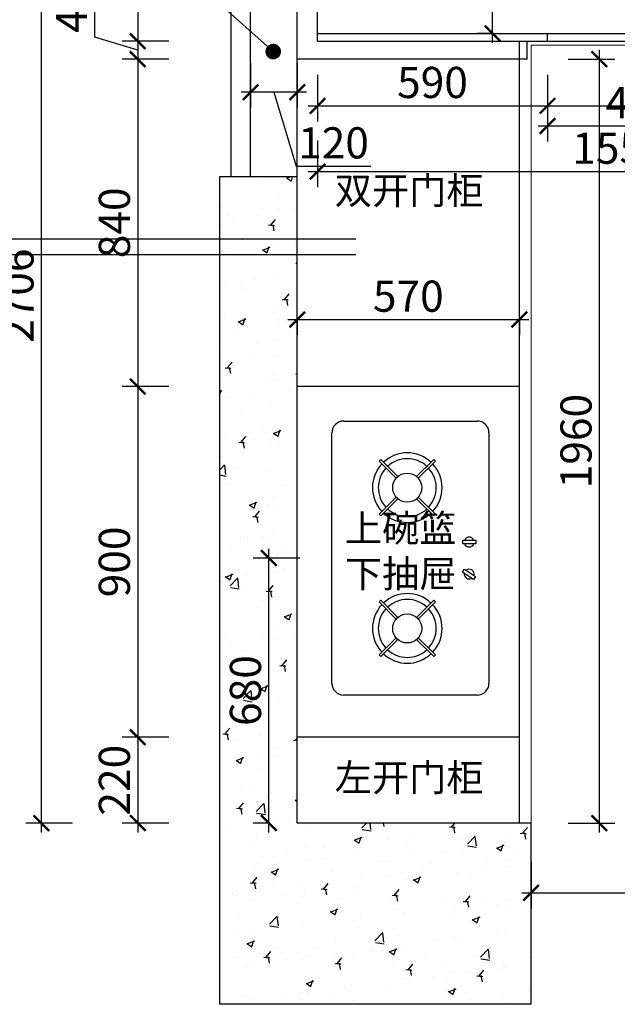
# Model space of a CAD drawing. Units: millimetres. Extents: x 2033937 to 2083646, y 88475 to 105162.
# Drawn here: x 2053227 to 2054761, y 98579 to 101105 of the extents above; entities that cross this region are included whole.
import ezdxf

# ---------------------------------------------------------------- set-up
doc = ezdxf.new("R2010")
doc.units = ezdxf.units.MM
doc.header["$LTSCALE"] = 3
doc.layers.add('图层3', color=30, linetype='Continuous', lineweight=15)
doc.layers.add('标注', color=3, linetype='Continuous')
doc.styles.add('DS01', font='txt')
doc.styles.get("Standard").update_dxf_attribs({"font": 'txt', "bigfont": 'gbcbig.shx'})
doc.dimstyles.new('DS03', dxfattribs={"dimscale": 40, "dimtxt": 2, "dimasz": 1, "dimexe": 1, "dimexo": 2, "dimgap": 0.5, "dimtad": 1, "dimdec": 0, "dimzin": 0, "dimdsep": 46, "dimtxsty": 'DS01', "dimblk": 'ARCHTICK', "dimcen": 0, "dimdle": 0.6, "dimclrd": 251, "dimclre": 251, "dimclrt": 2, "dimadec": 0, "dimazin": 0, "dimtfac": 1, "dimtdec": 0, "dimtmove": 1, "dimatfit": 2, "dimldrblk": 'DOT', "dimfxl": 2, "dimfxlon": 1, "dimtolj": 1, "dimtzin": 0, "dimlwe": 30, "dimarcsym": 0})

# ---------------------------------------------------------------- blocks, each defined once
blk = doc.blocks.new('_ARCHTICK')
at = {"color": 0, "linetype": 'ByBlock', "const_width": 0.15}
blk.add_lwpolyline([(-0.5, -0.5), (0.5, 0.5)], dxfattribs=at)
blk = doc.blocks.new('*D2')
at = {"layer": 'Defpoints', "color": 0, "transparency": 16777216}
for p in [(2053939.3, 101749.9), (2053529.8, 101049.9), (2053991.3, 101049.9)]:
    blk.add_point(p, dxfattribs=at)
at = {"layer": '标注', "color": 251, "lineweight": -2, "transparency": 16777216}
blk.add_line((2053529.8, 101773.9), (2053529.8, 101025.9), dxfattribs=at)
at = {"layer": '标注', "color": 251, "lineweight": 30, "transparency": 16777216}
for p, q in [((2053609.8, 101749.9), (2053489.8, 101749.9)), ((2053609.8, 101049.9), (2053489.8, 101049.9))]:
    blk.add_line(p, q, dxfattribs=at)
at = {"layer": '标注', "color": 251, "lineweight": -2, "transparency": 16777216, "xscale": 40, "yscale": 40, "zscale": 40}
for p, rotation in [((2053529.8, 101749.9), 90), ((2053529.8, 101049.9), 270)]:
    blk.add_blockref('_ARCHTICK', p, dxfattribs=dict(at, rotation=rotation))
at = {"layer": '标注', "color": 2, "transparency": 16777216, "insert": (2053469.8, 101399.9), "char_height": 80, "attachment_point": 5, "rotation": 90, "style": 'DS01'}
blk.add_mtext('\\A1;700', dxfattribs=at)
blk = doc.blocks.new('_Dot')
at = {"color": 0, "linetype": 'ByBlock', "lineweight": -2}
blk.add_line((-0.5, 0), (-1, 0), dxfattribs=at)
at = {"color": 0, "linetype": 'ByBlock', "const_width": 0.5}
blk.add_lwpolyline([(-0.25, 0, 1), (0.25, 0, 1)], format="xyb", close=True, dxfattribs=at)
blk = doc.blocks.new('*D3')
at = {"layer": 'Defpoints', "color": 0, "transparency": 16777216}
for p in [(2053991.3, 101049.9), (2053529.8, 101003.9), (2053939.3, 101003.9)]:
    blk.add_point(p, dxfattribs=at)
at = {"layer": '标注', "color": 251, "lineweight": -2, "transparency": 16777216}
for p, q in [((2053419.8, 101059.9), (2053419.8, 101203.9)), ((2053529.8, 101073.9), (2053529.8, 100979.9)), ((2053529.8, 101026.9), (2053419.8, 101059.9))]:
    blk.add_line(p, q, dxfattribs=at)
at = {"layer": '标注', "color": 251, "lineweight": 30, "transparency": 16777216}
for p, q in [((2053609.8, 101049.9), (2053489.8, 101049.9)), ((2053609.8, 101003.9), (2053489.8, 101003.9))]:
    blk.add_line(p, q, dxfattribs=at)
at = {"layer": '标注', "color": 251, "lineweight": -2, "transparency": 16777216, "xscale": 40, "yscale": 40, "zscale": 40}
for p, rotation in [((2053529.8, 101049.9), 90), ((2053529.8, 101003.9), 270)]:
    blk.add_blockref('_ARCHTICK', p, dxfattribs=dict(at, rotation=rotation))
at = {"layer": '标注', "color": 2, "transparency": 16777216, "insert": (2053359.8, 101131.9), "char_height": 80, "attachment_point": 5, "rotation": 90, "style": 'DS01'}
blk.add_mtext('\\A1;46', dxfattribs=at)
blk = doc.blocks.new('*D4')
at = {"layer": 'Defpoints', "color": 0, "transparency": 16777216}
for p in [(2053939.3, 101003.9), (2053529.8, 100163.9), (2053939.3, 100163.9)]:
    blk.add_point(p, dxfattribs=at)
at = {"layer": '标注', "color": 251, "lineweight": -2, "transparency": 16777216}
blk.add_line((2053529.8, 101027.9), (2053529.8, 100139.9), dxfattribs=at)
at = {"layer": '标注', "color": 251, "lineweight": 30, "transparency": 16777216}
for p, q in [((2053609.8, 101003.9), (2053489.8, 101003.9)), ((2053609.8, 100163.9), (2053489.8, 100163.9))]:
    blk.add_line(p, q, dxfattribs=at)
at = {"layer": '标注', "color": 251, "lineweight": -2, "transparency": 16777216, "xscale": 40, "yscale": 40, "zscale": 40}
for p, rotation in [((2053529.8, 101003.9), 90), ((2053529.8, 100163.9), 270)]:
    blk.add_blockref('_ARCHTICK', p, dxfattribs=dict(at, rotation=rotation))
at = {"layer": '标注', "color": 2, "transparency": 16777216, "insert": (2053469.8, 100583.9), "char_height": 80, "attachment_point": 5, "rotation": 90, "style": 'DS01'}
blk.add_mtext('\\A1;840', dxfattribs=at)
blk = doc.blocks.new('*D5')
at = {"layer": 'Defpoints', "color": 0, "transparency": 16777216}
for p in [(2053939.3, 100163.9), (2053529.8, 99263.9), (2053939.3, 99263.9)]:
    blk.add_point(p, dxfattribs=at)
at = {"layer": '标注', "color": 251, "lineweight": 30, "transparency": 16777216}
for p, q in [((2053609.8, 100163.9), (2053489.8, 100163.9)), ((2053609.8, 99263.9), (2053489.8, 99263.9))]:
    blk.add_line(p, q, dxfattribs=at)
at = {"layer": '标注', "color": 251, "lineweight": -2, "transparency": 16777216}
blk.add_line((2053529.8, 100187.9), (2053529.8, 99239.9), dxfattribs=at)
at = {"layer": '标注', "color": 251, "lineweight": -2, "transparency": 16777216, "xscale": 40, "yscale": 40, "zscale": 40}
for p, rotation in [((2053529.8, 100163.9), 90), ((2053529.8, 99263.9), 270)]:
    blk.add_blockref('_ARCHTICK', p, dxfattribs=dict(at, rotation=rotation))
at = {"layer": '标注', "color": 2, "transparency": 16777216, "insert": (2053469.8, 99713.9), "char_height": 80, "attachment_point": 5, "rotation": 90, "style": 'DS01'}
blk.add_mtext('\\A1;900', dxfattribs=at)
blk = doc.blocks.new('*D6')
at = {"layer": 'Defpoints', "color": 0, "transparency": 16777216}
for p in [(2053939.3, 99263.9), (2053529.8, 99043.9), (2053939.3, 99043.9)]:
    blk.add_point(p, dxfattribs=at)
at = {"layer": '标注', "color": 251, "lineweight": -2, "transparency": 16777216}
blk.add_line((2053529.8, 99287.9), (2053529.8, 99019.9), dxfattribs=at)
at = {"layer": '标注', "color": 251, "lineweight": 30, "transparency": 16777216}
for p, q in [((2053609.8, 99263.9), (2053489.8, 99263.9)), ((2053609.8, 99043.9), (2053489.8, 99043.9))]:
    blk.add_line(p, q, dxfattribs=at)
at = {"layer": '标注', "color": 251, "lineweight": -2, "transparency": 16777216, "xscale": 40, "yscale": 40, "zscale": 40}
for p, rotation in [((2053529.8, 99263.9), 90), ((2053529.8, 99043.9), 270)]:
    blk.add_blockref('_ARCHTICK', p, dxfattribs=dict(at, rotation=rotation))
at = {"layer": '标注', "color": 2, "transparency": 16777216, "insert": (2053469.8, 99153.9), "char_height": 80, "attachment_point": 5, "rotation": 90, "style": 'DS01'}
blk.add_mtext('\\A1;220', dxfattribs=at)
blk = doc.blocks.new('*D21')
at = {"layer": 'Defpoints', "color": 0, "transparency": 16777216}
for p in [(2054581.5, 101049.9), (2055541.3, 101039.9), (2055541.3, 100884)]:
    blk.add_point(p, dxfattribs=at)
at = {"layer": '标注', "color": 251, "lineweight": 30, "transparency": 16777216}
for p, q in [((2054581.5, 100964), (2054581.5, 100844)), ((2055541.3, 100959.9), (2055541.3, 100844))]:
    blk.add_line(p, q, dxfattribs=at)
at = {"layer": '标注', "color": 251, "lineweight": -2, "transparency": 16777216}
blk.add_line((2054557.5, 100884), (2055565.3, 100884), dxfattribs=at)
at = {"layer": '标注', "color": 251, "lineweight": -2, "transparency": 16777216, "xscale": 40, "yscale": 40, "zscale": 40, "rotation": 180}
blk.add_blockref('_ARCHTICK', (2054581.5, 100884), dxfattribs=at)
at = {"layer": '标注', "color": 251, "lineweight": -2, "transparency": 16777216, "xscale": 40, "yscale": 40, "zscale": 40}
blk.add_blockref('_ARCHTICK', (2055541.3, 100884), dxfattribs=at)
at = {"layer": '标注', "color": 2, "transparency": 16777216, "insert": (2055061.4, 100944), "char_height": 80, "attachment_point": 5, "style": 'DS01'}
blk.add_mtext('\\A1;960', dxfattribs=at)
blk = doc.blocks.new('*D22')
at = {"layer": 'Defpoints', "color": 0, "transparency": 16777216}
for p in [(2054581.5, 101174.2), (2053991.3, 101069.9), (2054581.5, 101069.9)]:
    blk.add_point(p, dxfattribs=at)
at = {"layer": '标注', "color": 251, "lineweight": 30, "transparency": 16777216}
for p, q in [((2053991.3, 101149.9), (2053991.3, 101214.2)), ((2054581.5, 101149.9), (2054581.5, 101214.2))]:
    blk.add_line(p, q, dxfattribs=at)
at = {"layer": '标注', "color": 251, "lineweight": -2, "transparency": 16777216}
blk.add_line((2053967.3, 101174.2), (2054605.5, 101174.2), dxfattribs=at)
at = {"layer": '标注', "color": 251, "lineweight": -2, "transparency": 16777216, "xscale": 40, "yscale": 40, "zscale": 40, "rotation": 180}
blk.add_blockref('_ARCHTICK', (2053991.3, 101174.2), dxfattribs=at)
at = {"layer": '标注', "color": 251, "lineweight": -2, "transparency": 16777216, "xscale": 40, "yscale": 40, "zscale": 40}
blk.add_blockref('_ARCHTICK', (2054581.5, 101174.2), dxfattribs=at)
at = {"layer": '标注', "color": 2, "transparency": 16777216, "insert": (2054286.4, 101234.2), "char_height": 80, "attachment_point": 5, "style": 'DS01'}
blk.add_mtext('\\A1;590', dxfattribs=at)
blk = doc.blocks.new('*D83')
at = {"layer": 'Defpoints', "color": 0, "transparency": 16777216}
for p in [(2053939.3, 100359.4), (2054509.3, 100359.4), (2054509.3, 100335.7)]:
    blk.add_point(p, dxfattribs=at)
at = {"layer": '标注', "color": 251, "lineweight": -2, "transparency": 16777216}
blk.add_line((2053915.3, 100335.7), (2054533.3, 100335.7), dxfattribs=at)
at = {"layer": '标注', "color": 251, "lineweight": 30, "transparency": 16777216}
for p, q in [((2053939.3, 100335.7), (2053939.3, 100295.7)), ((2054509.3, 100335.7), (2054509.3, 100295.7))]:
    blk.add_line(p, q, dxfattribs=at)
at = {"layer": '标注', "color": 251, "lineweight": -2, "transparency": 16777216, "xscale": 40, "yscale": 40, "zscale": 40, "rotation": 180}
blk.add_blockref('_ARCHTICK', (2053939.3, 100335.7), dxfattribs=at)
at = {"layer": '标注', "color": 251, "lineweight": -2, "transparency": 16777216, "xscale": 40, "yscale": 40, "zscale": 40}
blk.add_blockref('_ARCHTICK', (2054509.3, 100335.7), dxfattribs=at)
at = {"layer": '标注', "color": 2, "transparency": 16777216, "insert": (2054224.3, 100395.7), "char_height": 80, "attachment_point": 5, "style": 'DS01'}
blk.add_mtext('\\A1;570', dxfattribs=at)
blk = doc.blocks.new('*D85')
at = {"layer": 'Defpoints', "color": 0, "transparency": 16777216}
for p in [(2053282.4, 101749.9), (2053991.3, 101749.9), (2053939.3, 99043.9)]:
    blk.add_point(p, dxfattribs=at)
at = {"layer": '标注', "color": 251, "lineweight": -2, "transparency": 16777216}
blk.add_line((2053282.4, 99019.9), (2053282.4, 101773.9), dxfattribs=at)
at = {"layer": '标注', "color": 251, "lineweight": 30, "transparency": 16777216}
for p, q in [((2053362.4, 101749.9), (2053242.4, 101749.9)), ((2053362.4, 99043.9), (2053242.4, 99043.9))]:
    blk.add_line(p, q, dxfattribs=at)
at = {"layer": '标注', "color": 251, "lineweight": -2, "transparency": 16777216, "xscale": 40, "yscale": 40, "zscale": 40}
for p, rotation in [((2053282.4, 101749.9), 90), ((2053282.4, 99043.9), 270)]:
    blk.add_blockref('_ARCHTICK', p, dxfattribs=dict(at, rotation=rotation))
at = {"layer": '标注', "color": 2, "transparency": 16777216, "insert": (2053222.4, 100396.9), "char_height": 80, "attachment_point": 5, "rotation": 90, "style": 'DS01'}
blk.add_mtext('\\A1;2706', dxfattribs=at)
blk = doc.blocks.new('*D107')
at = {"layer": 'Defpoints', "color": 0, "transparency": 16777216}
for p in [(2053819.3, 101073.9), (2053939.3, 101073.9), (2053819.3, 100919.1)]:
    blk.add_point(p, dxfattribs=at)
at = {"layer": '标注', "color": 251, "lineweight": 30, "transparency": 16777216}
for p, q in [((2053819.3, 100993.9), (2053819.3, 100879.1)), ((2053939.3, 100993.9), (2053939.3, 100879.1))]:
    blk.add_line(p, q, dxfattribs=at)
at = {"layer": '标注', "color": 251, "lineweight": -2, "transparency": 16777216}
for p, q in [((2053963.3, 100919.1), (2053795.3, 100919.1)), ((2053879.3, 100919.1), (2053936.3, 100729.1)), ((2053936.3, 100729.1), (2054128.3, 100729.1))]:
    blk.add_line(p, q, dxfattribs=at)
at = {"layer": '标注', "color": 251, "lineweight": -2, "transparency": 16777216, "xscale": 40, "yscale": 40, "zscale": 40, "rotation": 180}
blk.add_blockref('_ARCHTICK', (2053819.3, 100919.1), dxfattribs=at)
at = {"layer": '标注', "color": 251, "lineweight": -2, "transparency": 16777216, "xscale": 40, "yscale": 40, "zscale": 40}
blk.add_blockref('_ARCHTICK', (2053939.3, 100919.1), dxfattribs=at)
at = {"layer": '标注', "color": 2, "transparency": 16777216, "insert": (2054032.3, 100789.1), "char_height": 80, "attachment_point": 5, "style": 'DS01'}
blk.add_mtext('\\A1;120', dxfattribs=at)
blk = doc.blocks.new('*D108')
at = {"layer": 'Defpoints', "color": 0, "transparency": 16777216}
for p in [(2055655.3, 99062.9), (2054539.3, 99043.9), (2055655.3, 98864.8)]:
    blk.add_point(p, dxfattribs=at)
at = {"layer": '标注', "color": 251, "lineweight": 30, "transparency": 16777216}
for p, q in [((2054539.3, 98944.8), (2054539.3, 98824.8)), ((2055655.3, 98944.8), (2055655.3, 98824.8))]:
    blk.add_line(p, q, dxfattribs=at)
at = {"layer": '标注', "color": 251, "lineweight": -2, "transparency": 16777216}
blk.add_line((2054515.3, 98864.8), (2055679.3, 98864.8), dxfattribs=at)
at = {"layer": '标注', "color": 251, "lineweight": -2, "transparency": 16777216, "xscale": 40, "yscale": 40, "zscale": 40, "rotation": 180}
blk.add_blockref('_ARCHTICK', (2054539.3, 98864.8), dxfattribs=at)
at = {"layer": '标注', "color": 251, "lineweight": -2, "transparency": 16777216, "xscale": 40, "yscale": 40, "zscale": 40}
blk.add_blockref('_ARCHTICK', (2055655.3, 98864.8), dxfattribs=at)
at = {"layer": '标注', "color": 2, "transparency": 16777216, "insert": (2055097.3, 98924.8), "char_height": 80, "attachment_point": 5, "style": 'DS01'}
blk.add_mtext('\\A1;1116', dxfattribs=at)
blk = doc.blocks.new('*D216')
at = {"layer": 'Defpoints', "color": 0, "transparency": 16777216}
for p in [(2053866.2, 99723.9), (2054028.4, 99723.9), (2053939.3, 99043.9)]:
    blk.add_point(p, dxfattribs=at)
at = {"layer": '标注', "color": 251, "lineweight": -2, "transparency": 16777216}
blk.add_line((2053866.2, 99019.9), (2053866.2, 99747.9), dxfattribs=at)
at = {"layer": '标注', "color": 251, "lineweight": 30, "transparency": 16777216}
for p, q in [((2053946.2, 99723.9), (2053826.2, 99723.9)), ((2053866.2, 99043.9), (2053826.2, 99043.9))]:
    blk.add_line(p, q, dxfattribs=at)
at = {"layer": '标注', "color": 251, "lineweight": -2, "transparency": 16777216, "xscale": 40, "yscale": 40, "zscale": 40}
for p, rotation in [((2053866.2, 99723.9), 90), ((2053866.2, 99043.9), 270)]:
    blk.add_blockref('_ARCHTICK', p, dxfattribs=dict(at, rotation=rotation))
at = {"layer": '标注', "color": 2, "transparency": 16777216, "insert": (2053806.2, 99383.9), "char_height": 80, "attachment_point": 5, "rotation": 90, "style": 'DS01'}
blk.add_mtext('\\A1;680', dxfattribs=at)
blk = doc.blocks.new('*D218')
at = {"layer": 'Defpoints', "color": 0, "transparency": 16777216}
for p in [(2054424.6, 101749.9), (2054440.8, 101749.9), (2054466.9, 101069.9)]:
    blk.add_point(p, dxfattribs=at)
at = {"layer": '标注', "color": 251, "lineweight": -2, "transparency": 16777216}
blk.add_line((2054440.8, 101045.9), (2054440.8, 101773.9), dxfattribs=at)
at = {"layer": '标注', "color": 251, "lineweight": 30, "transparency": 16777216}
for p, q in [((2054440.8, 101749.9), (2054480.8, 101749.9)), ((2054440.8, 101069.9), (2054400.8, 101069.9))]:
    blk.add_line(p, q, dxfattribs=at)
at = {"layer": '标注', "color": 251, "lineweight": -2, "transparency": 16777216, "xscale": 40, "yscale": 40, "zscale": 40}
for p, rotation in [((2054440.8, 101749.9), 90), ((2054440.8, 101069.9), 270)]:
    blk.add_blockref('_ARCHTICK', p, dxfattribs=dict(at, rotation=rotation))
at = {"layer": '标注', "color": 2, "transparency": 16777216, "insert": (2054380.8, 101409.9), "char_height": 80, "attachment_point": 5, "rotation": 90, "style": 'DS01'}
blk.add_mtext('\\A1;680', dxfattribs=at)
blk = doc.blocks.new('*D224')
at = {"layer": 'Defpoints', "color": 0, "transparency": 16777216}
for p in [(2054509.3, 101003.9), (2054714.7, 101003.9), (2054539.3, 99043.9)]:
    blk.add_point(p, dxfattribs=at)
at = {"layer": '标注', "color": 251, "lineweight": -2, "transparency": 16777216}
blk.add_line((2054714.7, 99019.9), (2054714.7, 101027.9), dxfattribs=at)
at = {"layer": '标注', "color": 251, "lineweight": 30, "transparency": 16777216}
for p, q in [((2054634.7, 101003.9), (2054754.7, 101003.9)), ((2054634.7, 99043.9), (2054754.7, 99043.9))]:
    blk.add_line(p, q, dxfattribs=at)
at = {"layer": '标注', "color": 251, "lineweight": -2, "transparency": 16777216, "xscale": 40, "yscale": 40, "zscale": 40}
for p, rotation in [((2054714.7, 101003.9), 90), ((2054714.7, 99043.9), 270)]:
    blk.add_blockref('_ARCHTICK', p, dxfattribs=dict(at, rotation=rotation))
at = {"layer": '标注', "color": 2, "transparency": 16777216, "insert": (2054654.7, 100023.9), "char_height": 80, "attachment_point": 5, "rotation": 90, "style": 'DS01'}
blk.add_mtext('\\A1;1960', dxfattribs=at)
blk = doc.blocks.new('*D225')
at = {"layer": 'Defpoints', "color": 0, "transparency": 16777216}
for p in [(2053991.3, 101049.9), (2055541.3, 101039.9), (2055541.3, 100715.4)]:
    blk.add_point(p, dxfattribs=at)
at = {"layer": '标注', "color": 251, "lineweight": 30, "transparency": 16777216}
for p, q in [((2053991.3, 100795.4), (2053991.3, 100675.4)), ((2055541.3, 100795.4), (2055541.3, 100675.4))]:
    blk.add_line(p, q, dxfattribs=at)
at = {"layer": '标注', "color": 251, "lineweight": -2, "transparency": 16777216}
blk.add_line((2053967.3, 100715.4), (2055565.3, 100715.4), dxfattribs=at)
at = {"layer": '标注', "color": 251, "lineweight": -2, "transparency": 16777216, "xscale": 40, "yscale": 40, "zscale": 40, "rotation": 180}
blk.add_blockref('_ARCHTICK', (2053991.3, 100715.4), dxfattribs=at)
at = {"layer": '标注', "color": 251, "lineweight": -2, "transparency": 16777216, "xscale": 40, "yscale": 40, "zscale": 40}
blk.add_blockref('_ARCHTICK', (2055541.3, 100715.4), dxfattribs=at)
at = {"layer": '标注', "color": 2, "transparency": 16777216, "insert": (2054766.3, 100775.4), "char_height": 80, "attachment_point": 5, "style": 'DS01'}
blk.add_mtext('\\A1;1550', dxfattribs=at)
blk = doc.blocks.new('*D228')
at = {"layer": 'Defpoints', "color": 0, "transparency": 16777216}
for p in [(2054581.5, 101049.9), (2055061.4, 100884), (2055061.4, 100832.4)]:
    blk.add_point(p, dxfattribs=at)
at = {"layer": '标注', "color": 251, "lineweight": 30, "transparency": 16777216}
for p, q in [((2054581.5, 100912.4), (2054581.5, 100792.4)), ((2055061.4, 100832.4), (2055061.4, 100792.4))]:
    blk.add_line(p, q, dxfattribs=at)
at = {"layer": '标注', "color": 251, "lineweight": -2, "transparency": 16777216}
blk.add_line((2054557.5, 100832.4), (2055085.4, 100832.4), dxfattribs=at)
at = {"layer": '标注', "color": 251, "lineweight": -2, "transparency": 16777216, "xscale": 40, "yscale": 40, "zscale": 40, "rotation": 180}
blk.add_blockref('_ARCHTICK', (2054581.5, 100832.4), dxfattribs=at)
at = {"layer": '标注', "color": 251, "lineweight": -2, "transparency": 16777216, "xscale": 40, "yscale": 40, "zscale": 40}
blk.add_blockref('_ARCHTICK', (2055061.4, 100832.4), dxfattribs=at)
at = {"layer": '标注', "color": 2, "transparency": 16777216, "insert": (2054821.4, 100892.4), "char_height": 80, "attachment_point": 5, "style": 'DS01'}
blk.add_mtext('\\A1;480', dxfattribs=at)
blk = doc.blocks.new('*D230')
at = {"layer": 'Defpoints', "color": 0, "transparency": 16777216}
for p in [(2053991.3, 101049.9), (2054581.5, 101049.9), (2054581.5, 100884)]:
    blk.add_point(p, dxfattribs=at)
at = {"layer": '标注', "color": 251, "lineweight": 30, "transparency": 16777216}
for p, q in [((2053991.3, 100964), (2053991.3, 100844)), ((2054581.5, 100964), (2054581.5, 100844))]:
    blk.add_line(p, q, dxfattribs=at)
at = {"layer": '标注', "color": 251, "lineweight": -2, "transparency": 16777216}
blk.add_line((2053967.3, 100884), (2054605.5, 100884), dxfattribs=at)
at = {"layer": '标注', "color": 251, "lineweight": -2, "transparency": 16777216, "xscale": 40, "yscale": 40, "zscale": 40, "rotation": 180}
blk.add_blockref('_ARCHTICK', (2053991.3, 100884), dxfattribs=at)
at = {"layer": '标注', "color": 251, "lineweight": -2, "transparency": 16777216, "xscale": 40, "yscale": 40, "zscale": 40}
blk.add_blockref('_ARCHTICK', (2054581.5, 100884), dxfattribs=at)
at = {"layer": '标注', "color": 2, "transparency": 16777216, "insert": (2054286.4, 100944), "char_height": 80, "attachment_point": 5, "style": 'DS01'}
blk.add_mtext('\\A1;590', dxfattribs=at)

msp = doc.modelspace()

# ---------------------------------------------------------------- hatches: boundary and pattern name
at = {"layer": '标注'}
h = msp.add_hatch(dxfattribs=at)
h.set_pattern_fill('AR-CONC', color=251, style=0)
h.set_pattern_definition([(50, (0, 0), (182.184669, -15.939086), [19.05, -209.55]), (355, (0, 0), (-35.242826, 191.056643), [15.24, -167.64]), (100.451, (15.18, -1.33), (146.942502, 175.116688), [16.19, -178.09]), (46.1842, (0, 50.8), (271.07904, -42.042328), [28.575, -314.325]), (96.6356, (22.6, 47.3), (237.404234, 247.425556), [24.285, -267.135]), (351.184, (0, 50.8), (237.404606, 247.425118), [22.86, -251.46]), (21, (25.4, 38.1), (151.61488, -102.265519), [19.05, -209.55]), (326, (25.4, 38.1), (61.802028, 184.187966), [15.24, -167.64]), (71.4514, (38.03, 29.58), (213.416491, 81.922858), [16.19, -178.09]), (37.5, (0, 0), (3.0886033, 84.5550389), [0, -165.608, 0, -170.18, 0, -168.275]), (7.5, (0, 0), (66.8196625, 100.180575), [0, -97.028, 0, -161.798, 0, -64.135]), (327.5, (-56.64, 0), (135.5905952, -5.728744), [0, -63.5, 0, -198.12, 0, -262.89]), (317.5, (-82.04, 0), (148.1291814, 25.426491), [0, -82.55, 0, -131.572, 0, -186.69])])
h.paths.add_polyline_path([(2053939.3, 100701.9), (2053739.3, 100701.9), (2053739.3, 98578.9), (2054539.3, 98578.9), (2054539.3, 99043.9), (2053939.3, 99043.9)])

# ---------------------------------------------------------------- linework, layer by layer
at = {"layer": '图层3', "color": 157}
for p, q in [((2054539.3, 99043.9), (2054539.3, 101039.9)), ((2054539.3, 101039.9), (2055541.5, 101039.9))]:
    msp.add_line(p, q, dxfattribs=at)
at = {"layer": '标注', "color": 0}
for p, q in [((2053991.3, 101049.9), (2053991.3, 101749.9)), ((2053991.3, 101049.9), (2054581.5, 101049.9)), ((2053991.5, 101069.9), (2055541.3, 101069.9)), ((2054509.3, 99043.9), (2054509.3, 101049.9)), ((2054529.3, 101003.9), (2054529.3, 101049.9)), ((2054581.5, 101049.9), (2054581.5, 101069.9)), ((2054581.5, 101049.9), (2055541.3, 101049.9)), ((2054529.3, 101003.9), (2053939.3, 101003.9)), ((2053939.3, 100701.9), (2053739.3, 100701.9)), ((2053739.3, 100701.9), (2053739.3, 98578.9)), ((2053939.3, 99043.9), (2053939.3, 100701.9)), ((2054509.3, 100163.9), (2053939.3, 100163.9)), ((2054509.3, 99263.9), (2053939.3, 99263.9)), ((2054539.3, 99043.9), (2053939.3, 99043.9)), ((2054539.3, 98578.9), (2054539.3, 99043.9)), ((2054539.3, 98578.9), (2053739.3, 98578.9))]:
    msp.add_line(p, q, dxfattribs=at)
at = {"layer": '标注', "color": 32}
for p, q in [((2053769.3, 100701.9), (2053769.3, 101251.9)), ((2053819.3, 100701.9), (2053819.3, 101251.9)), ((2053939.3, 100701.9), (2053939.3, 101251.9))]:
    msp.add_line(p, q, dxfattribs=at)
at = {"layer": '标注', "color": 6}
for p, q in [((2054089.3, 100541.9), (2051466.8, 100541.9)), ((2054089.3, 100501.9), (2051466.8, 100501.9))]:
    msp.add_line(p, q, dxfattribs=at)
at = {"layer": '标注', "color": 1}
for p, q in [((2054058.4, 100075.4), (2054401.4, 100075.4)), ((2054028.4, 99402.4), (2054028.4, 100045.4)), ((2054431.4, 100045.4), (2054431.4, 99402.4)), ((2054153.4, 99976.9), (2054149.2, 99972.6)), ((2054149.2, 99972.6), (2054193.1, 99928.7)), ((2054153.4, 99976.9), (2054197.4, 99932.9)), ((2054289.6, 99976.9), (2054245.7, 99932.9)), ((2054293.8, 99972.6), (2054249.9, 99928.7)), ((2054289.6, 99976.9), (2054293.8, 99972.6)), ((2054245.7, 99932.9), (2054249.9, 99928.7)), ((2054193.1, 99880.4), (2054149.2, 99836.5)), ((2054197.4, 99876.1), (2054153.4, 99832.2)), ((2054193.1, 99880.4), (2054197.4, 99876.1)), ((2054249.9, 99880.4), (2054245.7, 99876.1)), ((2054245.7, 99876.1), (2054289.6, 99832.2)), ((2054249.9, 99880.4), (2054293.8, 99836.5)), ((2054149.2, 99836.5), (2054153.4, 99832.2)), ((2054293.8, 99836.5), (2054289.6, 99832.2)), ((2054149.2, 99611.3), (2054153.4, 99615.6)), ((2054193.1, 99567.4), (2054149.2, 99611.3)), ((2054197.4, 99571.6), (2054153.4, 99615.6)), ((2054245.7, 99571.6), (2054289.6, 99615.6)), ((2054249.9, 99567.4), (2054293.8, 99611.3)), ((2054293.8, 99611.3), (2054289.6, 99615.6)), ((2054193.1, 99567.4), (2054197.4, 99571.6)), ((2054249.9, 99567.4), (2054245.7, 99571.6)), ((2054149.2, 99475.2), (2054193.1, 99519.1)), ((2054153.4, 99470.9), (2054197.4, 99514.8)), ((2054245.7, 99514.8), (2054249.9, 99519.1)), ((2054289.6, 99470.9), (2054245.7, 99514.8)), ((2054293.8, 99475.2), (2054249.9, 99519.1)), ((2054153.4, 99470.9), (2054149.2, 99475.2)), ((2054289.6, 99470.9), (2054293.8, 99475.2)), ((2054401.4, 99372.4), (2054058.4, 99372.4))]:
    msp.add_line(p, q, dxfattribs=at)
for points in [[(2054397.6, 99770.1), (2054397.6, 99760.5), (2054364, 99760.5), (2054364, 99770.1)], [(2054363.3, 99687.2), (2054368.6, 99695.2), (2054396.6, 99676.6), (2054391.3, 99668.6)]]:
    msp.add_lwpolyline(points, close=True, dxfattribs=at)
for centre in [(2054221.5, 99904.5), (2054221.5, 99543.2)]:
    msp.add_circle(centre, 37.3, dxfattribs=at)
for centre, radius, start, end in [((2054058.4, 100045.4), 30, 90, 180), ((2054401.4, 100045.4), 30, 0, 90), ((2054221.5, 99904.5), 89.3, 46.9257, 133.0743), ((2054221.5, 99904.5), 89.3, 136.9257, 223.0743), ((2054221.5, 99904.5), 74.3, 47.3148, 132.6852), ((2054221.5, 99904.5), 89.3, 316.9257, 43.0743), ((2054221.5, 99904.5), 74.3, 137.3148, 222.6852), ((2054221.5, 99904.5), 74.3, 317.3148, 42.6852), ((2054221.5, 99904.5), 89.3, 226.9257, 313.0743), ((2054221.5, 99904.5), 74.3, 227.3148, 312.6852), ((2054380.5, 99765), 12.6, 201.1694, 338.8306), ((2054380.5, 99765), 12.6, 23.6522, 156.3478), ((2054380.5, 99682.7), 12.6, 174.0405, 298.7271), ((2054380.5, 99682.7), 12.6, 343.7296, 129.0381), ((2054221.5, 99543.2), 89.3, 46.9257, 133.0743), ((2054221.5, 99543.2), 74.3, 47.3148, 132.6852), ((2054221.5, 99543.2), 89.3, 136.9257, 223.0743), ((2054221.5, 99543.2), 74.3, 137.3148, 222.6852), ((2054221.5, 99543.2), 74.3, 317.3148, 42.6852), ((2054221.5, 99543.2), 89.3, 316.9257, 43.0743), ((2054221.5, 99543.2), 74.3, 227.3148, 312.6852), ((2054221.5, 99543.2), 89.3, 226.9257, 313.0743), ((2054058.4, 99402.4), 30, 180, 270), ((2054401.4, 99402.4), 30, 270, 0)]:
    msp.add_arc(centre, radius, start, end, dxfattribs=at)

# ---------------------------------------------------------------- texts
at = {"layer": '标注', "color": 0, "char_height": 70, "width": 577.318, "attachment_point": 1}
for s, insert in [('{\\fSimSun|b0|i0|c134|p2;双开门柜}', (2054035.5, 100701.8)), ('{\\fSimSun|b0|i0|c134|p2;上碗篮\\P下抽屉}', (2054061.5, 99835.3)), ('{\\fSimSun|b0|i0|c134|p2;左开门柜}', (2054035.5, 99195.6))]:
    msp.add_mtext(s, dxfattribs=dict(at, insert=insert))

# ---------------------------------------------------------------- dimensions: what is measured, and where the dimension line sits
at = {"layer": '标注', "color": 0}
for base, p1, p2, picture, middle in [((2053282.4, 101749.9), (2053939.3, 99043.9), (2053991.3, 101749.9), '*D85', (2053222.4, 100396.9)), ((2053529.8, 101049.9), (2053939.3, 101749.9), (2053991.3, 101049.9), '*D2', (2053469.8, 101399.9)), ((2054440.8, 101749.9), (2054466.9, 101069.9), (2054424.6, 101749.9), '*D218', (2054380.8, 101409.9)), ((2053529.8, 101003.9), (2053991.3, 101049.9), (2053939.3, 101003.9), '*D3', (2053359.8, 101079.9)), ((2053529.8, 100163.9), (2053939.3, 101003.9), (2053939.3, 100163.9), '*D4', (2053469.8, 100583.9)), ((2054714.7, 101003.9), (2054539.3, 99043.9), (2054509.3, 101003.9), '*D224', (2054654.7, 100023.9)), ((2053529.8, 99263.9), (2053939.3, 100163.9), (2053939.3, 99263.9), '*D5', (2053469.8, 99713.9)), ((2053866.2, 99723.9), (2053939.3, 99043.9), (2054028.4, 99723.9), '*D216', (2053806.2, 99383.9)), ((2053529.8, 99043.9), (2053939.3, 99263.9), (2053939.3, 99043.9), '*D6', (2053469.8, 99153.9))]:
    dim = msp.add_linear_dim(base=base, p1=p1, p2=p2, angle=90, dimstyle='DS03', dxfattribs=at)
    dim.commit()
    dim.dimension.update_dxf_attribs({"geometry": picture, "text_midpoint": middle})
for base, p1, p2, picture, middle in [((2054581.5, 101174.2), (2053991.3, 101069.9), (2054581.5, 101069.9), '*D22', (2054286.4, 101234.2)), ((2053819.3, 100919.1), (2053939.3, 101073.9), (2053819.3, 101073.9), '*D107', (2053956.3, 100789.1)), ((2055541.3, 100715.4), (2053991.3, 101049.9), (2055541.3, 101039.9), '*D225', (2054766.3, 100775.4)), ((2054581.5, 100884), (2053991.3, 101049.9), (2054581.5, 101049.9), '*D230', (2054286.4, 100944)), ((2055541.3, 100884), (2054581.5, 101049.9), (2055541.3, 101039.9), '*D21', (2055061.4, 100944)), ((2055061.4, 100832.4), (2054581.5, 101049.9), (2055061.4, 100884), '*D228', (2054821.4, 100892.4)), ((2054509.3, 100335.7), (2053939.3, 100359.4), (2054509.3, 100359.4), '*D83', (2054224.3, 100395.7)), ((2055655.3, 98864.8), (2054539.3, 99043.9), (2055655.3, 99062.9), '*D108', (2055097.3, 98924.8))]:
    dim = msp.add_linear_dim(base=base, p1=p1, p2=p2, dimstyle='DS03', dxfattribs=at)
    dim.commit()
    dim.dimension.update_dxf_attribs({"geometry": picture, "text_midpoint": middle})

# ---------------------------------------------------------------- leaders
msp.add_leader([(2053877.5, 101023.3), (2053145.6, 101676.4), (2052436.1, 101676.4)], dimstyle='DS03', override={"dimgap": 0.5, "dimtad": 0}, dxfattribs=at)

doc.saveas('drawing.dxf')
